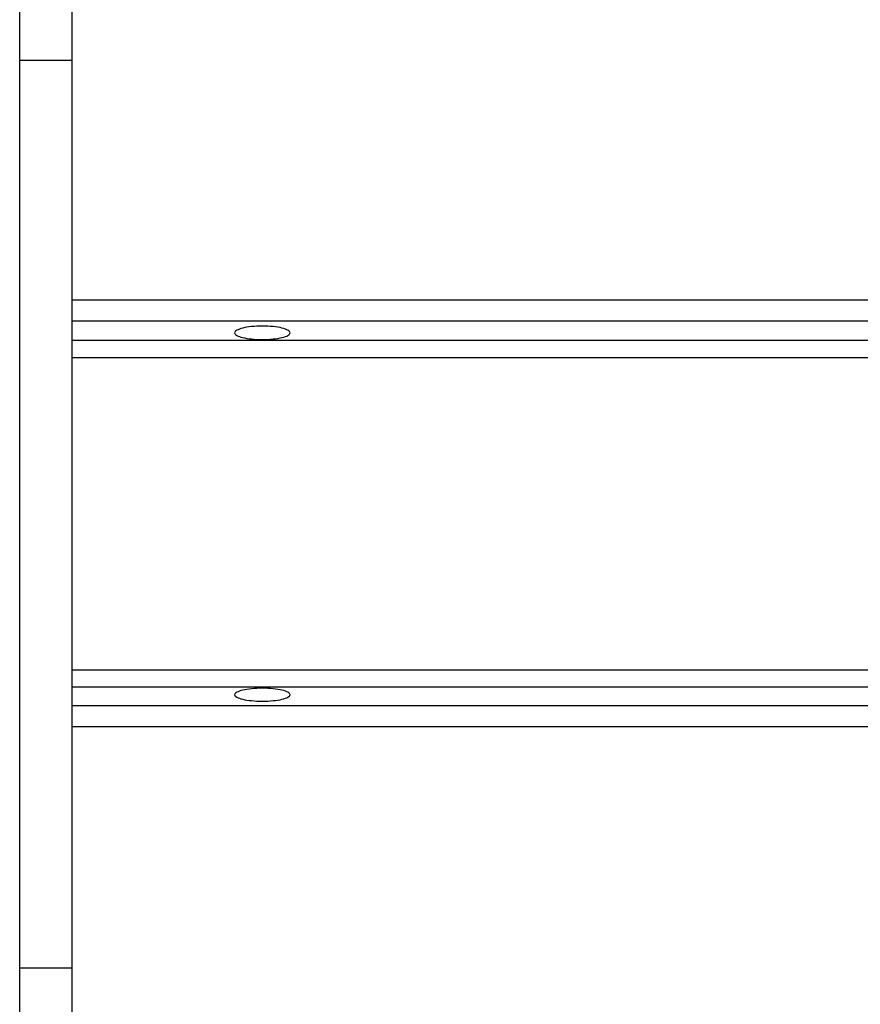
# Model space of a CAD drawing. Extents: x -13 to 13, y -16.1 to 16.1.
# Drawn here: x -5.2 to -2.8, y 1.4 to 4.2 of the extents above; entities that cross this region are included whole.
import ezdxf

# ---------------------------------------------------------------- set-up
doc = ezdxf.new("R2010")
doc.units = 0
doc.layers.get('0').update_dxf_attribs({"linetype": 'CONTINUOUS'})

msp = doc.modelspace()

# ---------------------------------------------------------------- linework, layer by layer
at = {"color": 0}
for points in [[(-5.2027, 4.1057), (-5.2027, 5.6455)], [(-5.0528, 5.6455), (-5.0528, 4.1057)], [(-5.2027, 1.488), (-5.2027, 4.1057)], [(-5.2027, 4.1057), (-5.0528, 4.1057)], [(-5.0528, 4.1057), (-5.0528, 1.488)], [(-0.5048, 3.4136), (-5.0528, 3.4136)], [(-0.5048, 3.353), (-5.0528, 3.353)], [(-4.4231, 3.3192), (-4.4231, 3.3192), (-4.4234, 3.321), (-4.4246, 3.3229), (-4.4266, 3.3247), (-4.4293, 3.3266), (-4.4326, 3.3281), (-4.4366, 3.3298), (-4.4411, 3.3313), (-4.4465, 3.3328), (-4.452, 3.3339), (-4.4582, 3.3351), (-4.4648, 3.336), (-4.4719, 3.3369), (-4.4792, 3.3375), (-4.4869, 3.338), (-4.4948, 3.3383), (-4.503, 3.3385), (-4.503, 3.3385), (-4.511, 3.3383), (-4.519, 3.338), (-4.5266, 3.3375), (-4.534, 3.3369), (-4.5409, 3.336), (-4.5475, 3.3351), (-4.5537, 3.3339), (-4.5595, 3.3328), (-4.5646, 3.3313), (-4.5692, 3.3298), (-4.5731, 3.3281), (-4.5766, 3.3266), (-4.5792, 3.3247), (-4.5813, 3.3229), (-4.5825, 3.321), (-4.583, 3.3192), (-4.583, 3.3192), (-4.5825, 3.3171), (-4.5813, 3.3152), (-4.5792, 3.3133), (-4.5766, 3.3116), (-4.5731, 3.3098), (-4.5692, 3.3082), (-4.5646, 3.3067), (-4.5595, 3.3055), (-4.5537, 3.3042), (-4.5475, 3.3031), (-4.5409, 3.3021), (-4.534, 3.3013), (-4.5266, 3.3006), (-4.519, 3.3002), (-4.511, 3.2999), (-4.503, 3.2999), (-4.503, 3.2999), (-4.4948, 3.2999), (-4.4869, 3.3002), (-4.4792, 3.3006), (-4.4719, 3.3013), (-4.4648, 3.3021), (-4.4582, 3.3031), (-4.452, 3.3042), (-4.4465, 3.3055), (-4.4411, 3.3067), (-4.4366, 3.3082), (-4.4326, 3.3098), (-4.4293, 3.3116), (-4.4266, 3.3133), (-4.4246, 3.3152), (-4.4234, 3.3171), (-4.4231, 3.3192)], [(-4.4231, 3.3192), (-4.4231, 3.3192), (-4.4234, 3.321), (-4.4246, 3.3229), (-4.4266, 3.3247), (-4.4293, 3.3266), (-4.4326, 3.3281), (-4.4366, 3.3298), (-4.4411, 3.3313), (-4.4465, 3.3328), (-4.452, 3.3339), (-4.4582, 3.3351), (-4.4648, 3.336), (-4.4719, 3.3369), (-4.4792, 3.3375), (-4.4869, 3.338), (-4.4948, 3.3383), (-4.503, 3.3385), (-4.503, 3.3385), (-4.511, 3.3383), (-4.519, 3.338), (-4.5266, 3.3375), (-4.534, 3.3369), (-4.5409, 3.336), (-4.5475, 3.3351), (-4.5537, 3.3339), (-4.5595, 3.3328), (-4.5646, 3.3313), (-4.5692, 3.3298), (-4.5731, 3.3281), (-4.5766, 3.3266), (-4.5792, 3.3247), (-4.5813, 3.3229), (-4.5825, 3.321), (-4.583, 3.3192), (-4.583, 3.3192), (-4.5825, 3.3171), (-4.5813, 3.3152), (-4.5792, 3.3133), (-4.5766, 3.3116), (-4.5731, 3.3098), (-4.5692, 3.3082), (-4.5646, 3.3067), (-4.5595, 3.3055), (-4.5537, 3.3042), (-4.5475, 3.3031), (-4.5409, 3.3021), (-4.534, 3.3013), (-4.5266, 3.3006), (-4.519, 3.3002), (-4.511, 3.2999), (-4.503, 3.2999), (-4.503, 3.2999), (-4.4948, 3.2999), (-4.4869, 3.3002), (-4.4792, 3.3006), (-4.4719, 3.3013), (-4.4648, 3.3021), (-4.4582, 3.3031), (-4.452, 3.3042), (-4.4465, 3.3055), (-4.4411, 3.3067), (-4.4366, 3.3082), (-4.4326, 3.3098), (-4.4293, 3.3116), (-4.4266, 3.3133), (-4.4246, 3.3152), (-4.4234, 3.3171), (-4.4231, 3.3192)], [(-0.5048, 3.2966), (-5.0528, 3.2966)], [(-0.5048, 3.2466), (-5.0528, 3.2466)], [(-5.0528, 2.347), (-0.5048, 2.347)], [(-0.5048, 2.297), (-5.0528, 2.297)], [(-4.4231, 2.2755), (-4.4231, 2.2755), (-4.4234, 2.2773), (-4.4246, 2.2791), (-4.4266, 2.2808), (-4.4293, 2.2826), (-4.4326, 2.2841), (-4.4366, 2.2858), (-4.4411, 2.2872), (-4.4465, 2.2887), (-4.452, 2.2897), (-4.4582, 2.2908), (-4.4648, 2.2917), (-4.4719, 2.2926), (-4.4792, 2.2932), (-4.4869, 2.2937), (-4.4948, 2.294), (-4.503, 2.2942), (-4.503, 2.2942), (-4.511, 2.294), (-4.519, 2.2937), (-4.5266, 2.2932), (-4.534, 2.2926), (-4.5409, 2.2917), (-4.5475, 2.2908), (-4.5537, 2.2897), (-4.5595, 2.2887), (-4.5646, 2.2872), (-4.5692, 2.2858), (-4.5731, 2.2841), (-4.5766, 2.2826), (-4.5792, 2.2808), (-4.5813, 2.2791), (-4.5825, 2.2773), (-4.583, 2.2755), (-4.583, 2.2755), (-4.5825, 2.2734), (-4.5813, 2.2716), (-4.5792, 2.2698), (-4.5766, 2.2682), (-4.5731, 2.2665), (-4.5692, 2.265), (-4.5646, 2.2635), (-4.5595, 2.2623), (-4.5537, 2.261), (-4.5475, 2.2599), (-4.5409, 2.259), (-4.534, 2.2583), (-4.5266, 2.2576), (-4.519, 2.2572), (-4.511, 2.2569), (-4.503, 2.2569), (-4.503, 2.2569), (-4.4948, 2.2569), (-4.4869, 2.2572), (-4.4792, 2.2576), (-4.4719, 2.2583), (-4.4648, 2.259), (-4.4582, 2.2599), (-4.452, 2.261), (-4.4465, 2.2623), (-4.4411, 2.2635), (-4.4366, 2.265), (-4.4326, 2.2665), (-4.4293, 2.2682), (-4.4266, 2.2698), (-4.4246, 2.2716), (-4.4234, 2.2734), (-4.4231, 2.2755)], [(-4.4231, 2.2755), (-4.4231, 2.2755), (-4.4234, 2.2773), (-4.4246, 2.2791), (-4.4266, 2.2808), (-4.4293, 2.2826), (-4.4326, 2.2841), (-4.4366, 2.2858), (-4.4411, 2.2872), (-4.4465, 2.2887), (-4.452, 2.2897), (-4.4582, 2.2908), (-4.4648, 2.2917), (-4.4719, 2.2926), (-4.4792, 2.2932), (-4.4869, 2.2937), (-4.4948, 2.294), (-4.503, 2.2942), (-4.503, 2.2942), (-4.511, 2.294), (-4.519, 2.2937), (-4.5266, 2.2932), (-4.534, 2.2926), (-4.5409, 2.2917), (-4.5475, 2.2908), (-4.5537, 2.2897), (-4.5595, 2.2887), (-4.5646, 2.2872), (-4.5692, 2.2858), (-4.5731, 2.2841), (-4.5766, 2.2826), (-4.5792, 2.2808), (-4.5813, 2.2791), (-4.5825, 2.2773), (-4.583, 2.2755), (-4.583, 2.2755), (-4.5825, 2.2734), (-4.5813, 2.2716), (-4.5792, 2.2698), (-4.5766, 2.2682), (-4.5731, 2.2665), (-4.5692, 2.265), (-4.5646, 2.2635), (-4.5595, 2.2623), (-4.5537, 2.261), (-4.5475, 2.2599), (-4.5409, 2.259), (-4.534, 2.2583), (-4.5266, 2.2576), (-4.519, 2.2572), (-4.511, 2.2569), (-4.503, 2.2569), (-4.503, 2.2569), (-4.4948, 2.2569), (-4.4869, 2.2572), (-4.4792, 2.2576), (-4.4719, 2.2583), (-4.4648, 2.259), (-4.4582, 2.2599), (-4.452, 2.261), (-4.4465, 2.2623), (-4.4411, 2.2635), (-4.4366, 2.265), (-4.4326, 2.2665), (-4.4293, 2.2682), (-4.4266, 2.2698), (-4.4246, 2.2716), (-4.4234, 2.2734), (-4.4231, 2.2755)], [(-0.5048, 2.2429), (-5.0528, 2.2429)], [(-0.5048, 2.1826), (-5.0528, 2.1826)], [(-5.2027, -0.0518), (-5.2027, 1.488)], [(-5.2027, 1.488), (-5.0528, 1.488)], [(-5.0528, 1.488), (-5.0528, -0.0518)]]:
    msp.add_lwpolyline(points, dxfattribs=at)

doc.saveas('drawing.dxf')
